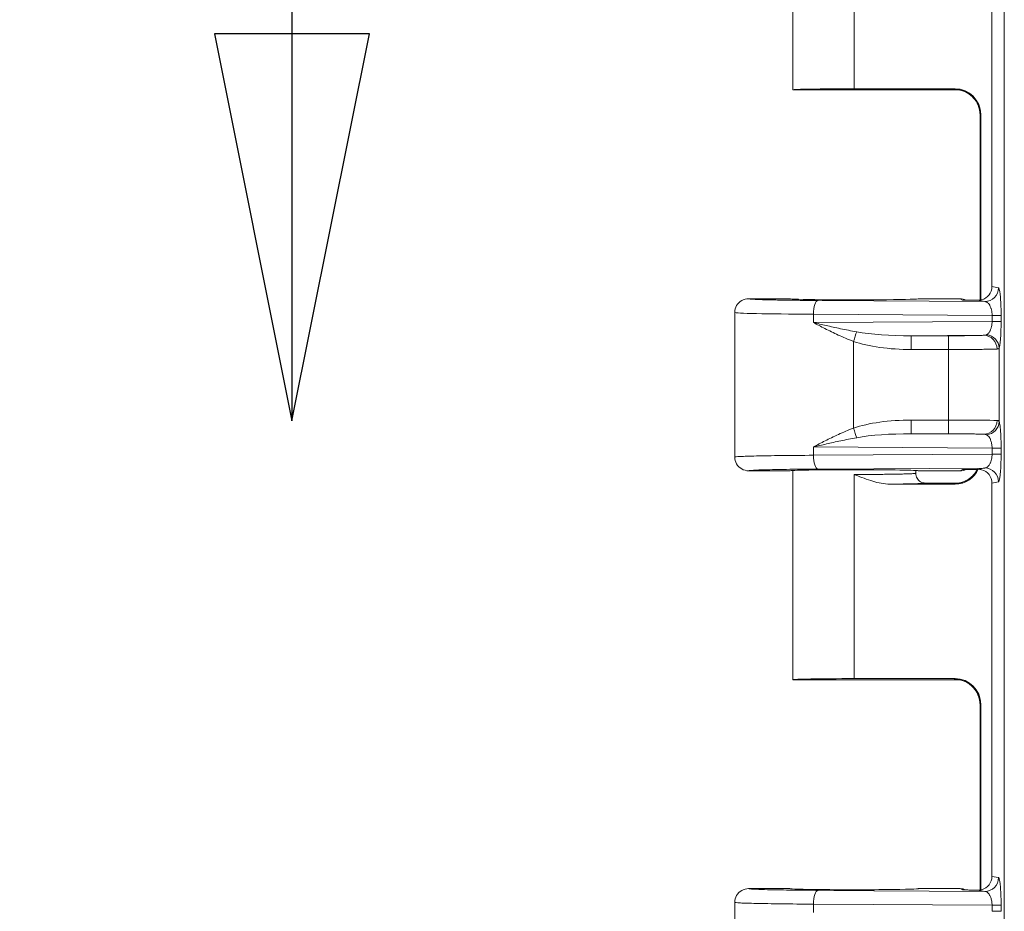
# Model space of a CAD drawing. Units: inches. Extents: x -374 to 640, y -945 to 1059.
# Drawn here: x 48 to 51, y 56 to 58 of the extents above; entities that cross this region are included whole.
import ezdxf

# ---------------------------------------------------------------- set-up
doc = ezdxf.new("R2010")
doc.units = ezdxf.units.IN
doc.header["$LTSCALE"] = 5
doc.header["$MEASUREMENT"] = 0
for name, color, linetype, lineweight in [('Dimension (ANSI)', 7, 'Continuous', 9), ('Section Line (ANSI)', 7, 'Continuous', 25), ('Visible (ANSI)', 7, 'Continuous', 18), ('Visible Narrow (ANSI)', 7, 'Continuous', 5)]:
    doc.layers.add(name, color=color, linetype=linetype, lineweight=lineweight)
doc.styles.add('Note Text (ANSI)', font='arial.ttf')
doc.dimstyles.new('.XX', dxfattribs={"dimscale": 5, "dimtxt": 0.095, "dimasz": 0.125, "dimexe": 0.1875, "dimexo": 0.0625, "dimgap": 0.0625, "dimtad": 0, "dimtih": 1, "dimtoh": 1, "dimrnd": 1e-08, "dimzin": 0, "dimdsep": 46, "dimtxsty": 'Note Text (ANSI)', "dimblk": 'Filled-1', "dimcen": 0.09, "dimdle": 0.45, "dimclrd": 256, "dimclre": 256, "dimclrt": 256, "dimadec": 0, "dimazin": 1, "dimtfac": 1.263158, "dimtofl": 0, "dimtmove": 0, "dimatfit": 3, "dimfxl": 1, "dimtolj": 1, "dimtzin": 4, "dimlwd": -1, "dimlwe": -1, "dimarcsym": 0})

# ---------------------------------------------------------------- blocks, each defined once
blk = doc.blocks.new('2dTransSection0')
at = {"layer": 'Section Line (ANSI)', "linetype": 'Continuous'}
for p, q in [((9.79431, 11.87936), (9.79431, 11.68251)), ((9.75494, 11.68251), (9.79431, 11.48566)), ((9.83368, 11.68251), (9.75494, 11.68251)), ((9.79431, 11.68251), (9.79431, 11.48566)), ((9.79431, 11.48566), (9.83368, 11.68251))]:
    blk.add_line(p, q, dxfattribs=at)
at = {"layer": 'Section Line (ANSI)', "linetype": 'Continuous', "flags": 128}
blk.add_lwpolyline([(9.75494, 11.68251), (9.79431, 11.48566), (9.83368, 11.68251), (9.75494, 11.68251)], dxfattribs=at)
at = {"layer": 'Section Line (ANSI)'}
blk.add_solid([(9.75494, 11.68251), (9.79431, 11.48566), (9.83368, 11.68251), (9.75494, 11.68251)], dxfattribs=at)
blk = doc.blocks.new('Filled-1')
at = {"color": 0}
for p, q in [((0, 0), (-1, 0.25)), ((-1, 0.25), (-1, -0.25)), ((-1, 0), (0, 0)), ((-1, -0.25), (0, 0))]:
    blk.add_line(p, q, dxfattribs=at)
at = {"color": 0, "flags": 128}
blk.add_lwpolyline([(-1, -0.25), (0, 0), (-1, 0.25), (-1, -0.25)], dxfattribs=at)
at = {"color": 0}
blk.add_solid([(-1, -0.25), (0, 0), (-1, 0.25), (-1, -0.25)], dxfattribs=at)
blk = doc.blocks.new('*D44')
at = {"layer": 'Defpoints', "color": 0, "transparency": 16777216}
for p in [(50.9954, 69.9726), (46.7893, 44.5676), (50.9954, 44.5676)]:
    blk.add_point(p, dxfattribs=at)
at = {"layer": 'Dimension (ANSI)', "transparency": 16777216}
for p, q in [((50.6829, 69.9726), (45.8518, 69.9726)), ((46.7893, 69.3476), (46.7893, 57.8251)), ((46.7893, 45.1926), (46.7893, 56.7151)), ((50.6829, 44.5676), (45.8518, 44.5676))]:
    blk.add_line(p, q, dxfattribs=at)
at = {"layer": 'Dimension (ANSI)', "transparency": 16777216, "xscale": 0.625, "yscale": 0.625, "zscale": 0.625}
for p, rotation in [((46.7893, 69.9726), 90), ((46.7893, 44.5676), 270)]:
    blk.add_blockref('Filled-1', p, dxfattribs=dict(at, rotation=rotation))
at = {"layer": 'Dimension (ANSI)', "transparency": 16777216, "insert": (45.9846, 57.5126), "char_height": 0.475, "attachment_point": 1, "style": 'Note Text (ANSI)'}
blk.add_mtext('\\A1;25.40', dxfattribs=at)

msp = doc.modelspace()

# ---------------------------------------------------------------- linework, layer by layer
at = {"layer": 'Visible (ANSI)'}
for p, q in [((50.24514, 58.80218), (50.24514, 58.2701)), ((50.75164, 58.77015), (50.75164, 57.77)), ((50.66762, 58.27007), (50.24515, 58.27007)), ((50.40139, 58.27278), (50.65786, 58.27278)), ((50.72127, 57.73537), (50.72127, 58.20618)), ((50.72285, 57.73562), (50.72285, 58.20779)), ((50.23764, 57.73882), (50.13264, 57.73882)), ((50.6703, 57.73882), (50.56514, 57.73882)), ((50.72127, 57.73385), (50.72127, 57.73387)), ((50.72285, 57.73358), (50.72285, 57.7336)), ((50.09764, 57.70382), (50.09764, 57.33633)), ((50.23764, 57.30132), (50.13264, 57.30132)), ((50.24514, 57.30218), (50.24514, 56.7701)), ((50.55764, 57.30218), (50.55764, 57.29508)), ((50.6703, 57.30132), (50.56514, 57.30132)), ((50.4925, 57.26737), (50.65786, 57.26737)), ((50.58264, 57.27007), (50.66761, 57.27007)), ((50.75164, 57.27015), (50.75164, 56.27)), ((50.66761, 56.77007), (50.24515, 56.77007)), ((50.40139, 56.77278), (50.65786, 56.77278)), ((50.72127, 56.23537), (50.72127, 56.70618)), ((50.72285, 56.23562), (50.72285, 56.70779)), ((50.13264, 56.23882), (50.23764, 56.23882)), ((50.56514, 56.23882), (50.6703, 56.23882)), ((50.72127, 56.23385), (50.72127, 56.23387)), ((50.72285, 56.23358), (50.72285, 56.2336)), ((50.09764, 56.20382), (50.09764, 55.83633))]:
    msp.add_line(p, q, dxfattribs=at)
for centre, major_axis, ratio, start_param, end_param in [((50.40139, 58.2701), (0.15625, 0), 0.0174551, 3.1415927, 3.1495927), ((50.40139, 58.27005), (0.15625, 0), 0.0174551, 1.5707963, 3.1335926), ((50.65784, 58.20777), (0.04598, 0.04598), 0.9996955, 5.4979394, 7.0684312), ((50.71651, 57.77005), (0.03446, -0.00688), 0.9960441, 5.160069, 6.4793527), ((50.40139, 57.73882), (-0.16375, 0), 0.0174551, 0, 3.1415927), ((50.6703, 57.70382), (0, 0.03501), 0.9992388, 5.8351781, 6.2831853), ((50.40139, 57.70382), (0.30375, 0), 0.0154436, 3.1415927, 3.1418023), ((50.40139, 57.30132), (-0.16375, 0), 0.0174551, 3.1415927, 6.2831853), ((50.65784, 57.33238), (0.04598, -0.04598), 0.9996955, 5.4979394, 6.6353546), ((50.6703, 57.33633), (0, -0.03501), 0.9992388, 0, 0.4479926), ((50.65784, 57.33238), (0.04598, -0.04598), 0.9996955, 0.3593238, 0.3601321), ((50.71651, 57.27009), (0.03446, 0.00688), 0.9960441, 6.0870179, 7.406298), ((50.40139, 56.7701), (0.15625, 0), 0.0174551, 3.1415927, 3.1495927), ((50.40139, 56.77005), (0.15625, 0), 0.0174551, 1.5707963, 3.1335926), ((50.65784, 56.70777), (0.04598, 0.04598), 0.9996955, 5.4979394, 7.0684312), ((50.71651, 56.27005), (0.03446, -0.00688), 0.9960441, 5.160069, 6.4793527), ((50.40139, 56.23882), (-0.16375, 0), 0.0174551, 0, 3.1415927), ((50.6703, 56.20382), (0, 0.03501), 0.9992388, 5.8351781, 6.2831853)]:
    msp.add_ellipse(centre, major_axis=major_axis, ratio=ratio, start_param=start_param, end_param=end_param, dxfattribs=at)
for points, knots in [([(50.72127, 58.2062), (50.72127, 58.21321), (50.7201, 58.22031), (50.71566, 58.23349), (50.71235, 58.23975), (50.70406, 58.25076), (50.69896, 58.25566), (50.69057, 58.26147), (50.68767, 58.26316), (50.68193, 58.26594), (50.67907, 58.26707), (50.67441, 58.26857), (50.67253, 58.26907), (50.67002, 58.26963), (50.66922, 58.26979), (50.6675, 58.2701), (50.66669, 58.27022), (50.66549, 58.27039), (50.66509, 58.27043), (50.66455, 58.27049), (50.66444, 58.2705), (50.66444, 58.2705)], [0.00002934, 0.00002934, 0.00002934, 0.00002934, 0.05350466, 0.05350466, 0.10610562, 0.10610562, 0.15869245, 0.15869245, 0.18434354, 0.18434354, 0.20805998, 0.20805998, 0.22422499, 0.22422499, 0.23271693, 0.23271693, 0.24495469, 0.24495469, 0.25733287, 0.25733287, 0.27112536, 0.27112536, 0.27112536, 0.27112536]), ([(50.13264, 57.73882), (50.12653, 57.73882), (50.12043, 57.73719), (50.11514, 57.73413), (50.10985, 57.73108), (50.10538, 57.72661), (50.10233, 57.72132), (50.09936, 57.71617), (50.09773, 57.71024), (50.09764, 57.70429)], [0, 0, 0, 0, 0.33333333, 0.33333333, 0.33333333, 0.66666667, 0.66666667, 0.66666667, 0.99133867, 0.99133867, 0.99133867, 0.99133867]), ([(50.71455, 57.73511), (50.71143, 57.73514), (50.70722, 57.73513), (50.7029, 57.73516), (50.70234, 57.73516), (50.70177, 57.73517), (50.70119, 57.73517), (50.69742, 57.73521), (50.6936, 57.73525), (50.68985, 57.73531), (50.68871, 57.73532), (50.68758, 57.73534), (50.68645, 57.73536), (50.6833, 57.7354), (50.68018, 57.73545), (50.67695, 57.73549)], [0, 0, 0, 0, 0.33333333, 0.33333333, 0.33333333, 0.37717171, 0.37717171, 0.37717171, 0.66666667, 0.66666667, 0.66666667, 0.75492823, 0.75492823, 0.75492823, 1, 1, 1, 1]), ([(50.72525, 57.73614), (50.72378, 57.73576), (50.72229, 57.73549), (50.71869, 57.73507), (50.7166, 57.73501), (50.71455, 57.73511)], [-0.028016944, -0.028016944, -0.028016944, -0.028016944, -0.016449472, -0.016449472, -0.000188421, -0.000188421, -0.000188421, -0.000188421]), ([(50.09764, 57.33633), (50.09764, 57.33022), (50.09928, 57.32412), (50.10233, 57.31883), (50.10538, 57.31354), (50.10985, 57.30907), (50.11514, 57.30601), (50.12043, 57.30296), (50.12653, 57.30132), (50.13264, 57.30132)], [0, 0, 0, 0, 0.3333333, 0.3333333, 0.3333333, 0.6666667, 0.6666667, 0.6666667, 1, 1, 1, 1]), ([(50.4925, 57.26737), (50.47747, 57.26737), (50.46206, 57.27079), (50.43373, 57.27912), (50.4186, 57.28507), (50.40386, 57.29094), (50.40263, 57.29144), (50.40139, 57.29193)], [-0.20593469, -0.20593469, -0.20593469, -0.20593469, -0.11073498, -0.11073498, 0, 0, 0.01015487, 0.01015487, 0.01015487, 0.01015487]), ([(50.58264, 57.27007), (50.57827, 57.27007), (50.57391, 57.27124), (50.57013, 57.27343), (50.56635, 57.27561), (50.56314, 57.27883), (50.56097, 57.2826), (50.5588, 57.28637), (50.55764, 57.29069), (50.55764, 57.29508)], [0, 0, 0, 0, 0.33333333, 0.33333333, 0.33333333, 0.66666667, 0.66666667, 0.66666667, 1, 1, 1, 1]), ([(50.66442, 57.26965), (50.66442, 57.26965), (50.66469, 57.26967), (50.66593, 57.26982), (50.66664, 57.26991), (50.66861, 57.27024), (50.66993, 57.27049), (50.67265, 57.27112), (50.67403, 57.27149), (50.67739, 57.27251), (50.67941, 57.27323), (50.68471, 57.27544), (50.68797, 57.27713), (50.69585, 57.28211), (50.7003, 57.28583), (50.70827, 57.2945), (50.71178, 57.29961), (50.71449, 57.30507)], [0.09739563, 0.09739563, 0.09739563, 0.09739563, 0.11835023, 0.11835023, 0.13171974, 0.13171974, 0.14571465, 0.14571465, 0.15783623, 0.15783623, 0.17476784, 0.17476784, 0.20277865, 0.20277865, 0.24632667, 0.24632667, 0.29269776, 0.29269776, 0.29269776, 0.29269776]), ([(50.67695, 57.30465), (50.67774, 57.30467), (50.67774, 57.30467), (50.68408, 57.30476), (50.68998, 57.30485), (50.7015, 57.30498), (50.70767, 57.30504), (50.71456, 57.30504)], [-0.13135895, -0.13135895, -0.13135895, -0.13135895, -0.1217056, -0.1217056, -0.05458239, -0.05458239, -0.00014185, -0.00014185, -0.00014185, -0.00014185]), ([(50.71456, 57.30504), (50.71665, 57.30514), (50.71879, 57.30508), (50.72238, 57.30464), (50.72382, 57.30437), (50.72525, 57.30401)], [-0.027850274, -0.027850274, -0.027850274, -0.027850274, -0.011216808, -0.011216808, -0.00000151, -0.00000151, -0.00000151, -0.00000151]), ([(50.72127, 56.7062), (50.72127, 56.71321), (50.7201, 56.72031), (50.71566, 56.73349), (50.71235, 56.73975), (50.70406, 56.75076), (50.69897, 56.75565), (50.69058, 56.76147), (50.68767, 56.76316), (50.68195, 56.76593), (50.67909, 56.76706), (50.67444, 56.76856), (50.67257, 56.76906), (50.67005, 56.76962), (50.66924, 56.76978), (50.66751, 56.7701), (50.66668, 56.77022), (50.66547, 56.77039), (50.66506, 56.77043), (50.66453, 56.77049), (50.66442, 56.7705), (50.66442, 56.7705)], [0.0000346, 0.0000346, 0.0000346, 0.0000346, 0.05350693, 0.05350693, 0.10610931, 0.10610931, 0.15869462, 0.15869462, 0.18433555, 0.18433555, 0.20801455, 0.20801455, 0.22417592, 0.22417592, 0.23273757, 0.23273757, 0.24512874, 0.24512874, 0.25765052, 0.25765052, 0.27112131, 0.27112131, 0.27112131, 0.27112131]), ([(50.13264, 56.23882), (50.12653, 56.23882), (50.12043, 56.23719), (50.11514, 56.23413), (50.10985, 56.23108), (50.10538, 56.22661), (50.10233, 56.22132), (50.09928, 56.21603), (50.09764, 56.20993), (50.09764, 56.20382)], [0, 0, 0, 0, 0.3333333, 0.3333333, 0.3333333, 0.6666667, 0.6666667, 0.6666667, 1, 1, 1, 1]), ([(50.72525, 56.23614), (50.72378, 56.23576), (50.72229, 56.23549), (50.71869, 56.23507), (50.7166, 56.23501), (50.71455, 56.23511)], [-0.028016956, -0.028016956, -0.028016956, -0.028016956, -0.016449387, -0.016449387, -0.00018843, -0.00018843, -0.00018843, -0.00018843]), ([(50.71455, 56.23511), (50.71143, 56.23514), (50.70722, 56.23513), (50.7029, 56.23516), (50.70234, 56.23516), (50.70177, 56.23517), (50.70119, 56.23517), (50.69742, 56.23521), (50.6936, 56.23525), (50.68985, 56.23531), (50.68871, 56.23532), (50.68758, 56.23534), (50.68645, 56.23536), (50.6833, 56.2354), (50.68018, 56.23545), (50.67695, 56.23549)], [0, 0, 0, 0, 0.33333333, 0.33333333, 0.33333333, 0.37716358, 0.37716358, 0.37716358, 0.66666667, 0.66666667, 0.66666667, 0.75491849, 0.75491849, 0.75491849, 1, 1, 1, 1])]:
    msp.add_open_spline(points, degree=3, knots=knots, dxfattribs=at)
for points in [[(50.72127, 58.20619), (50.72127, 58.20619), (50.72127, 58.20619), (50.72127, 58.20618)], [(50.71455, 57.73511), (50.72021, 57.73399), (50.72764, 57.73284), (50.73328, 57.73171)], [(50.09765, 57.70382), (50.09765, 57.70398), (50.09765, 57.70414), (50.09765, 57.70429)], [(50.73328, 57.30843), (50.72764, 57.30731), (50.72021, 57.30616), (50.71456, 57.30504)], [(50.71455, 56.23511), (50.72021, 56.23399), (50.72764, 56.23284), (50.73328, 56.23171)]]:
    msp.add_open_spline(points, degree=3, dxfattribs=at)
at = {"layer": 'Visible Narrow (ANSI)'}
for p, q in [((50.78295, 44.85318), (50.78295, 69.68697)), ((50.40139, 58.79193), (50.40139, 58.27278)), ((50.65786, 58.27278), (50.65629, 58.27121)), ((50.72285, 58.20779), (50.72128, 58.20622)), ((50.72128, 57.73537), (50.72128, 58.20622)), ((50.75164, 57.77), (50.76815, 57.76671)), ((50.67695, 57.73549), (50.6703, 57.73882)), ((50.30947, 57.7344), (50.73328, 57.73171)), ((50.72128, 57.73385), (50.72128, 57.73387)), ((50.2975, 57.69941), (50.2975, 57.67824)), ((50.2975, 57.69941), (50.75188, 57.69652)), ((50.75188, 57.69652), (50.77477, 57.69652)), ((50.75188, 57.69652), (50.75188, 57.68112)), ((50.77477, 57.69652), (50.77477, 57.68112)), ((50.75188, 57.68112), (50.2975, 57.67824)), ((50.75188, 57.68112), (50.77477, 57.68112)), ((50.73103, 57.64592), (50.54575, 57.64474)), ((50.64098, 57.64475), (50.54575, 57.64474)), ((50.39928, 57.6303), (50.39928, 57.40984)), ((50.76982, 57.42667), (50.76982, 57.61348)), ((50.64122, 57.60976), (50.546, 57.60975)), ((50.64122, 57.43039), (50.64122, 57.60976)), ((50.546, 57.4304), (50.64122, 57.43039)), ((50.54575, 57.3954), (50.73103, 57.39423)), ((50.54575, 57.3954), (50.64098, 57.39539)), ((50.2975, 57.36191), (50.2975, 57.34074)), ((50.2975, 57.36191), (50.75188, 57.35902)), ((50.75188, 57.34362), (50.2975, 57.34074)), ((50.75188, 57.35902), (50.77477, 57.35902)), ((50.75188, 57.35902), (50.75188, 57.34362)), ((50.75188, 57.34362), (50.77477, 57.34362)), ((50.77477, 57.35902), (50.77477, 57.34362)), ((50.73328, 57.30843), (50.30947, 57.30574)), ((50.40139, 57.29193), (50.40139, 56.77278)), ((50.6703, 57.30132), (50.67695, 57.30465)), ((50.65786, 57.26737), (50.65629, 57.26893)), ((50.76815, 57.27344), (50.75164, 57.27015)), ((50.65629, 56.77121), (50.65786, 56.77278)), ((50.72128, 56.70622), (50.72285, 56.70779)), ((50.72128, 56.23537), (50.72128, 56.70622)), ((50.75164, 56.27), (50.76815, 56.26671)), ((50.67695, 56.23549), (50.6703, 56.23882)), ((50.73328, 56.23171), (50.30947, 56.2344)), ((50.72128, 56.23385), (50.72128, 56.23387)), ((50.2975, 56.19941), (50.2975, 56.17824)), ((50.75188, 56.19652), (50.2975, 56.19941)), ((50.75188, 56.19652), (50.77477, 56.19652)), ((50.75188, 56.19652), (50.75188, 56.18112)), ((50.77477, 56.19652), (50.77477, 56.18112)), ((50.75188, 56.18112), (50.77477, 56.18112))]:
    msp.add_line(p, q, dxfattribs=at)
for centre, start, end in [((132.61238, 552.0832), 269.3079848, 269.3079849), ((132.61238, 552.0832), 269.3364756, 269.3364757), ((132.61238, 552.0832), 270.0142531, 270.0142532), ((132.61238, -437.54305), 89.30796703782501, 89.30796710967364), ((132.61238, -437.54305), 89.98574681888171, 89.98574689350819), ((132.61238, -437.54305), 90.66352429492589, 90.66352437162458), ((132.61238, -437.54305), 90.69201509622945, 90.69201518559593)]:
    msp.add_arc(centre, 507.11098, start, end, dxfattribs=at)
for centre, major_axis, ratio, start_param, end_param in [((50.65629, 58.20622), (0.04596, -0.04596), 0.9996955, 0.7855628, 2.356061), ((50.73328, 57.76671), (-0.00685, -0.03432), 0.9960441, 0.1976875, 1.766963), ((50.30947, 57.69941), (0.00022, 0.035), 0.342014, 0.0185735, 1.5729692), ((50.67698, 57.70048), (-0.03136, 0.01568), 0.9981519, 5.1477276, 5.1764314), ((50.40139, 57.70382), (0.30375, 0), 0.0154436, 3.1418023, 4.3633232), ((50.39903, 57.6303), (-0.01133, -0.03312), 0.0066442, 1.5731064, 2.3970359), ((50.54919, 57.67977), (0.19671, 0.00125), 0.1779562, 3.9070848, 4.693781), ((50.54575, 57.60975), (0, 0.035), 0.0069601, 4.7123898, 6.2657316), ((50.64098, 57.60976), (0, 0.035), 0.0069601, 4.7123881, 6.2657316), ((50.73103, 57.61093), (-0.00196, 0.03495), 0.95471, 4.6588846, 6.2244953), ((50.73496, 57.61348), (0.03307, -0.01145), 0.9660888, 0.3442331, 1.8080555), ((50.5493, 57.67967), (0.20849, 0.00128), 0.3353203, 3.9071837, 4.6945017), ((50.5498, 57.36013), (0.20915, -0.00146), 0.3358939, 1.5913467, 2.376505), ((50.54575, 57.4304), (0, -0.035), 0.0069601, 0.0174537, 1.5707972), ((50.64098, 57.43039), (0, -0.035), 0.0069601, 0.0174561, 1.5707972), ((50.64032, 57.42873), (-0.13, 0), 0.0127564, 3.4432595, 4.7054286), ((50.73103, 57.42922), (-0.00196, -0.03495), 0.9547105, 0.058691, 1.6243011), ((50.73496, 57.42667), (0.03307, 0.01146), 0.9660939, 4.4750266, 5.9388583), ((50.39903, 57.40984), (-0.01133, 0.03312), 0.0065857, 3.886088, 4.7101325), ((50.54921, 57.36037), (0.19674, -0.00126), 0.1779763, 1.5895239, 2.3761035), ((50.30947, 57.34074), (0.00022, -0.035), 0.3420152, 4.7102142, 6.2644934), ((50.65629, 57.33392), (-0.04596, -0.04596), 0.9996955, 0.7855862, 1.8960858), ((50.73328, 57.27344), (-0.00685, 0.03432), 0.9960441, 4.5162215, 6.0854968), ((50.65629, 56.70622), (-0.04596, 0.04596), 0.9996955, 3.9271432, 5.4976349), ((50.73328, 56.26671), (-0.00685, -0.03432), 0.9960441, 0.1976905, 1.7669659), ((50.30947, 56.19941), (0.00022, 0.035), 0.3420153, 0.0186879, 1.5729711), ((50.67698, 56.20048), (-0.03136, 0.01568), 0.9981519, 5.1477276, 5.1764314)]:
    msp.add_ellipse(centre, major_axis=major_axis, ratio=ratio, start_param=start_param, end_param=end_param, dxfattribs=at)
for points, knots in [([(50.65629, 58.27121), (50.65608, 58.271), (50.65806, 58.2707), (50.6637, 58.27043), (50.66587, 58.27034)], [0, 0, 0, 0, 0.5, 0.74942929, 0.74942929, 0.74942929, 0.74942929]), ([(50.13264, 57.73882), (50.13262, 57.73869), (50.13295, 57.73855), (50.13357, 57.73842), (50.13496, 57.73813), (50.13781, 57.73786), (50.14175, 57.7376), (50.14398, 57.73746), (50.14654, 57.73732), (50.14941, 57.73718), (50.15392, 57.73697), (50.15916, 57.73677), (50.16494, 57.73658), (50.16933, 57.73644), (50.17403, 57.73631), (50.17896, 57.73618), (50.18465, 57.73603), (50.19064, 57.7359), (50.19684, 57.73577), (50.20312, 57.73564), (50.20961, 57.73552), (50.21624, 57.73541), (50.22185, 57.73532), (50.22756, 57.73523), (50.23334, 57.73515), (50.24111, 57.73504), (50.24898, 57.73495), (50.25686, 57.73486), (50.26175, 57.7348), (50.26664, 57.73475), (50.27152, 57.73471), (50.28039, 57.73462), (50.28922, 57.73455), (50.29799, 57.73448), (50.30183, 57.73445), (50.30565, 57.73443), (50.30947, 57.7344)], [0, 0, 0, 0, 0.0519694, 0.0519694, 0.0519694, 0.1666667, 0.1666667, 0.1666667, 0.2313168, 0.2313168, 0.2313168, 0.3333333, 0.3333333, 0.3333333, 0.4107948, 0.4107948, 0.4107948, 0.5, 0.5, 0.5, 0.5902217, 0.5902217, 0.5902217, 0.6666667, 0.6666667, 0.6666667, 0.7695824, 0.7695824, 0.7695824, 0.8333333, 0.8333333, 0.8333333, 0.9492585, 0.9492585, 0.9492585, 1, 1, 1, 1]), ([(50.73328, 57.73171), (50.73383, 57.73169), (50.7344, 57.73162), (50.73498, 57.7315), (50.73537, 57.73142), (50.73576, 57.73131), (50.73616, 57.73118), (50.73691, 57.73093), (50.73767, 57.73059), (50.73846, 57.73013), (50.73872, 57.72998), (50.73898, 57.72982), (50.73925, 57.72964), (50.7402, 57.729), (50.74118, 57.72818), (50.74216, 57.72714), (50.74227, 57.72702), (50.74238, 57.72691), (50.74249, 57.72679), (50.74358, 57.72558), (50.74468, 57.72409), (50.74573, 57.72227), (50.74579, 57.72218), (50.74584, 57.72208), (50.7459, 57.72199), (50.74689, 57.72023), (50.74784, 57.71818), (50.74869, 57.7158), (50.74887, 57.71529), (50.74904, 57.71477), (50.74921, 57.71424), (50.74989, 57.71212), (50.75048, 57.70978), (50.75093, 57.7072), (50.75113, 57.70606), (50.7513, 57.70488), (50.75144, 57.70365), (50.75171, 57.7014), (50.75186, 57.69901), (50.75188, 57.69652)], [0.00000003, 0.00000003, 0.00000003, 0.00000003, 0.08566489, 0.08566489, 0.08566489, 0.14285714, 0.14285714, 0.14285714, 0.24994746, 0.24994746, 0.24994746, 0.28571429, 0.28571429, 0.28571429, 0.41446756, 0.41446756, 0.41446756, 0.42857143, 0.42857143, 0.42857143, 0.57142857, 0.57142857, 0.57142857, 0.57880951, 0.57880951, 0.57880951, 0.71428571, 0.71428571, 0.71428571, 0.74320357, 0.74320357, 0.74320357, 0.85714286, 0.85714286, 0.85714286, 0.90743761, 0.90743761, 0.90743761, 1, 1, 1, 1]), ([(50.75188, 57.68112), (50.75187, 57.68066), (50.75187, 57.6802), (50.75185, 57.67973), (50.75181, 57.67813), (50.75171, 57.6765), (50.75154, 57.67485), (50.75147, 57.6742), (50.75139, 57.67355), (50.75131, 57.6729), (50.7511, 57.6714), (50.75085, 57.66989), (50.75053, 57.6684), (50.75035, 57.66758), (50.75016, 57.66677), (50.74995, 57.66597), (50.74961, 57.66465), (50.74921, 57.66333), (50.74876, 57.66204), (50.74843, 57.66111), (50.74807, 57.66018), (50.74768, 57.65927), (50.7472, 57.65817), (50.74668, 57.65709), (50.74611, 57.65605), (50.74557, 57.65505), (50.74497, 57.65409), (50.74434, 57.65318), (50.74376, 57.65237), (50.74315, 57.65159), (50.7425, 57.65088), (50.74168, 57.64996), (50.7408, 57.64914), (50.73986, 57.64845), (50.73924, 57.64798), (50.7386, 57.64758), (50.73794, 57.64723)], [0, 0, 0, 0, 0.0377244, 0.0377244, 0.0377244, 0.1666667, 0.1666667, 0.1666667, 0.2172489, 0.2172489, 0.2172489, 0.3333333, 0.3333333, 0.3333333, 0.396412, 0.396412, 0.396412, 0.5, 0.5, 0.5, 0.5753641, 0.5753641, 0.5753641, 0.6666667, 0.6666667, 0.6666667, 0.7544145, 0.7544145, 0.7544145, 0.8333333, 0.8333333, 0.8333333, 0.9338261, 0.9338261, 0.9338261, 1, 1, 1, 1]), ([(50.77477, 57.68112), (50.77477, 57.677), (50.7747, 57.66866), (50.77436, 57.65563), (50.77374, 57.64288), (50.77281, 57.63078), (50.77151, 57.62021), (50.77043, 57.61523), (50.76982, 57.61348)], [0, 0, 0, 0, 0.16666667, 0.33333333, 0.5, 0.66666667, 0.83333333, 0.99999906, 0.99999906, 0.99999906, 0.99999906]), ([(50.73103, 57.64592), (50.72979, 57.64585), (50.72827, 57.64578), (50.72642, 57.64571), (50.72449, 57.64564), (50.7222, 57.64557), (50.71947, 57.6455), (50.71935, 57.64549), (50.71924, 57.64549), (50.71912, 57.64549), (50.71653, 57.64542), (50.71354, 57.64535), (50.71009, 57.64529), (50.70971, 57.64528), (50.70932, 57.64527), (50.70892, 57.64527), (50.7056, 57.64521), (50.70187, 57.64515), (50.69766, 57.64509), (50.69685, 57.64508), (50.69603, 57.64507), (50.69518, 57.64506), (50.6911, 57.64501), (50.6866, 57.64496), (50.6817, 57.64492), (50.68032, 57.64491), (50.6789, 57.6449), (50.67745, 57.64489), (50.67273, 57.64485), (50.6677, 57.64482), (50.66248, 57.6448), (50.66042, 57.64479), (50.65833, 57.64478), (50.65621, 57.64478), (50.65132, 57.64476), (50.64625, 57.64476), (50.64098, 57.64475)], [0, 0, 0, 0, 0.1397464, 0.1397464, 0.1397464, 0.2857143, 0.2857143, 0.2857143, 0.2918383, 0.2918383, 0.2918383, 0.4285714, 0.4285714, 0.4285714, 0.4438982, 0.4438982, 0.4438982, 0.5714286, 0.5714286, 0.5714286, 0.5958483, 0.5958483, 0.5958483, 0.7142857, 0.7142857, 0.7142857, 0.7477735, 0.7477735, 0.7477735, 0.8571429, 0.8571429, 0.8571429, 0.9002807, 0.9002807, 0.9002807, 1, 1, 1, 1]), ([(50.73794, 57.64723), (50.7371, 57.64679), (50.7361, 57.64648), (50.73495, 57.64627), (50.73379, 57.64606), (50.73248, 57.64595), (50.73103, 57.64592)], [0.00003832, 0.00003832, 0.00003832, 0.00003832, 0.5, 0.5, 0.5, 1, 1, 1, 1]), ([(50.76445, 57.61093), (50.76277, 57.61086), (50.76068, 57.61079), (50.75814, 57.61072), (50.75809, 57.61072), (50.75803, 57.61071), (50.75797, 57.61071), (50.75536, 57.61064), (50.75228, 57.61057), (50.74863, 57.6105), (50.74847, 57.6105), (50.74831, 57.6105), (50.74815, 57.61049), (50.74461, 57.61042), (50.74052, 57.61036), (50.7358, 57.61029), (50.73527, 57.61029), (50.73474, 57.61028), (50.73419, 57.61027), (50.72965, 57.61021), (50.72455, 57.61015), (50.71879, 57.6101), (50.71768, 57.61009), (50.71655, 57.61007), (50.7154, 57.61006), (50.70981, 57.61001), (50.70365, 57.60997), (50.69696, 57.60993), (50.69506, 57.60991), (50.69312, 57.6099), (50.69114, 57.60989), (50.68469, 57.60986), (50.67782, 57.60983), (50.67065, 57.60981), (50.66784, 57.6098), (50.66497, 57.60979), (50.66207, 57.60978), (50.65532, 57.60977), (50.64835, 57.60976), (50.64122, 57.60976)], [0, 0, 0, 0, 0.139747, 0.139747, 0.139747, 0.1428571, 0.1428571, 0.1428571, 0.2857143, 0.2857143, 0.2857143, 0.2918462, 0.2918462, 0.2918462, 0.4285714, 0.4285714, 0.4285714, 0.4439224, 0.4439224, 0.4439224, 0.5714286, 0.5714286, 0.5714286, 0.5958916, 0.5958916, 0.5958916, 0.7142857, 0.7142857, 0.7142857, 0.7478831, 0.7478831, 0.7478831, 0.8571429, 0.8571429, 0.8571429, 0.9001111, 0.9001111, 0.9001111, 1, 1, 1, 1]), ([(50.76445, 57.42922), (50.76546, 57.42918), (50.76631, 57.42905), (50.76702, 57.42885), (50.76774, 57.42864), (50.76831, 57.42836), (50.76877, 57.428), (50.76923, 57.42763), (50.76958, 57.42719), (50.76982, 57.42667)], [0.00000064, 0.00000064, 0.00000064, 0.00000064, 0.33333333, 0.33333333, 0.33333333, 0.66666667, 0.66666667, 0.66666667, 1, 1, 1, 1]), ([(50.2975, 57.36191), (50.30686, 57.36689), (50.32679, 57.37733), (50.36036, 57.39373), (50.38579, 57.4047), (50.39928, 57.40984)], [0, 0, 0, 0, 0.33333333, 0.66666667, 0.99999984, 0.99999984, 0.99999984, 0.99999984]), ([(50.64098, 57.39539), (50.64406, 57.39539), (50.64719, 57.39539), (50.65038, 57.39538), (50.65157, 57.39538), (50.65277, 57.39538), (50.65398, 57.39537), (50.65758, 57.39537), (50.66124, 57.39535), (50.66497, 57.39533), (50.66585, 57.39533), (50.66673, 57.39533), (50.66761, 57.39532), (50.67176, 57.3953), (50.67598, 57.39527), (50.68026, 57.39524), (50.68078, 57.39523), (50.6813, 57.39523), (50.68182, 57.39523), (50.6865, 57.39519), (50.69122, 57.39514), (50.6959, 57.39508), (50.69603, 57.39508), (50.69616, 57.39508), (50.69629, 57.39507), (50.70109, 57.39501), (50.70584, 57.39494), (50.71028, 57.39486), (50.71052, 57.39485), (50.71076, 57.39485), (50.711, 57.39484), (50.71517, 57.39476), (50.71904, 57.39467), (50.72237, 57.39457), (50.72285, 57.39456), (50.72331, 57.39454), (50.72377, 57.39453), (50.72667, 57.39443), (50.72911, 57.39433), (50.73103, 57.39423)], [0, 0, 0, 0, 0.10400172, 0.10400172, 0.10400172, 0.14285714, 0.14285714, 0.14285714, 0.25851881, 0.25851881, 0.25851881, 0.28571429, 0.28571429, 0.28571429, 0.41306883, 0.41306883, 0.41306883, 0.42857143, 0.42857143, 0.42857143, 0.5676165, 0.5676165, 0.5676165, 0.57142857, 0.57142857, 0.57142857, 0.71428571, 0.71428571, 0.71428571, 0.72200741, 0.72200741, 0.72200741, 0.85714286, 0.85714286, 0.85714286, 0.87657003, 0.87657003, 0.87657003, 0.99999991, 0.99999991, 0.99999991, 0.99999991]), ([(50.73103, 57.39423), (50.73122, 57.39422), (50.7314, 57.39422), (50.73158, 57.39421), (50.73244, 57.39418), (50.73322, 57.39412), (50.73392, 57.39403), (50.73447, 57.39396), (50.73497, 57.39388), (50.73544, 57.39378), (50.7357, 57.39372), (50.73595, 57.39366), (50.73619, 57.39359), (50.73686, 57.3934), (50.73744, 57.39318), (50.73794, 57.39292)], [0, 0, 0, 0, 0.0581415, 0.0581415, 0.0581415, 0.3333333, 0.3333333, 0.3333333, 0.5464107, 0.5464107, 0.5464107, 0.6666667, 0.6666667, 0.6666667, 1, 1, 1, 1]), ([(50.73794, 57.39292), (50.73906, 57.39233), (50.74022, 57.39152), (50.7414, 57.3904), (50.74258, 57.38928), (50.74378, 57.38786), (50.74494, 57.38607), (50.7461, 57.38427), (50.74723, 57.38211), (50.74823, 57.37952), (50.74924, 57.37694), (50.75013, 57.37393), (50.75078, 57.37049), (50.75143, 57.36705), (50.75185, 57.36317), (50.75188, 57.35902)], [0.00000015, 0.00000015, 0.00000015, 0.00000015, 0.2, 0.2, 0.2, 0.4, 0.4, 0.4, 0.6, 0.6, 0.6, 0.8, 0.8, 0.8, 1, 1, 1, 1]), ([(50.2975, 57.36191), (50.30793, 57.36437), (50.32993, 57.36952), (50.36634, 57.37761), (50.39333, 57.38301), (50.40751, 57.38554)], [0, 0, 0, 0, 0.33333333, 0.66666667, 0.99999904, 0.99999904, 0.99999904, 0.99999904]), ([(50.2975, 57.34074), (50.26846, 57.34057), (50.21362, 57.34011), (50.14865, 57.33906), (50.10716, 57.33776), (50.09764, 57.33681), (50.09764, 57.33633)], [0.00000117, 0.00000117, 0.00000117, 0.00000117, 0.25, 0.5, 0.75, 1, 1, 1, 1]), ([(50.75188, 57.34362), (50.75187, 57.34316), (50.75187, 57.3427), (50.75185, 57.34223), (50.75181, 57.34067), (50.75171, 57.33907), (50.75155, 57.33746), (50.75148, 57.33677), (50.7514, 57.33609), (50.75131, 57.3354), (50.75111, 57.33397), (50.75087, 57.33254), (50.75057, 57.33112), (50.75039, 57.33023), (50.75018, 57.32935), (50.74995, 57.32847), (50.74963, 57.32725), (50.74927, 57.32605), (50.74887, 57.32486), (50.74851, 57.32381), (50.74811, 57.32278), (50.74768, 57.32177), (50.74726, 57.3208), (50.74681, 57.31986), (50.74632, 57.31894), (50.74572, 57.3178), (50.74506, 57.31671), (50.74434, 57.31568), (50.74387, 57.31501), (50.74337, 57.31437), (50.74285, 57.31377), (50.74193, 57.3127), (50.74093, 57.31174), (50.73986, 57.31095), (50.7394, 57.3106), (50.73893, 57.31029), (50.73845, 57.31001), (50.73717, 57.30927), (50.73582, 57.30876), (50.7344, 57.30854), (50.73403, 57.30849), (50.73366, 57.30845), (50.73328, 57.30843)], [0, 0, 0, 0, 0.03289804, 0.03289804, 0.03289804, 0.14285714, 0.14285714, 0.14285714, 0.18943157, 0.18943157, 0.18943157, 0.28571429, 0.28571429, 0.28571429, 0.34563562, 0.34563562, 0.34563562, 0.42857143, 0.42857143, 0.42857143, 0.50164001, 0.50164001, 0.50164001, 0.57142857, 0.57142857, 0.57142857, 0.65786227, 0.65786227, 0.65786227, 0.71428571, 0.71428571, 0.71428571, 0.81409745, 0.81409745, 0.81409745, 0.85714286, 0.85714286, 0.85714286, 0.97068482, 0.97068482, 0.97068482, 1, 1, 1, 1]), ([(50.30947, 57.30574), (50.3016, 57.30569), (50.29397, 57.30564), (50.28658, 57.30558), (50.26897, 57.30543), (50.25266, 57.30526), (50.23749, 57.30505), (50.22656, 57.3049), (50.21621, 57.30474), (50.20662, 57.30457), (50.1973, 57.30439), (50.1887, 57.30421), (50.18096, 57.30402), (50.16979, 57.30374), (50.16039, 57.30344), (50.15298, 57.30312), (50.14996, 57.303), (50.14727, 57.30287), (50.14491, 57.30273), (50.13739, 57.30232), (50.13328, 57.30189), (50.13271, 57.30144), (50.13266, 57.3014), (50.13264, 57.30136), (50.13264, 57.30132)], [0, 0, 0, 0, 0.0738728, 0.0738728, 0.0738728, 0.25, 0.25, 0.25, 0.3767997, 0.3767997, 0.3767997, 0.5, 0.5, 0.5, 0.6776031, 0.6776031, 0.6776031, 0.75, 0.75, 0.75, 0.980258, 0.980258, 0.980258, 1, 1, 1, 1]), ([(50.40139, 57.29194), (50.40767, 57.29194), (50.41396, 57.29194), (50.4202, 57.29196), (50.42644, 57.29197), (50.43264, 57.292), (50.43875, 57.29203), (50.44487, 57.29206), (50.45089, 57.2921), (50.45678, 57.29214), (50.46267, 57.29219), (50.46842, 57.29224), (50.47399, 57.2923), (50.47957, 57.29236), (50.48496, 57.29242), (50.49014, 57.2925), (50.49532, 57.29257), (50.50029, 57.29265), (50.505, 57.29273), (50.50971, 57.29282), (50.51416, 57.29291), (50.51834, 57.293), (50.52251, 57.2931), (50.5264, 57.2932), (50.52997, 57.2933), (50.53355, 57.29341), (50.53681, 57.29352), (50.53974, 57.29363), (50.54266, 57.29374), (50.54525, 57.29386), (50.54748, 57.29398), (50.54972, 57.2941), (50.55159, 57.29422), (50.5531, 57.29434), (50.5546, 57.29447), (50.55574, 57.2946), (50.5565, 57.29472), (50.55726, 57.29484), (50.55764, 57.29495), (50.55764, 57.29508)], [0, 0, 0, 0, 0.0769231, 0.0769231, 0.0769231, 0.1538462, 0.1538462, 0.1538462, 0.2307692, 0.2307692, 0.2307692, 0.3076923, 0.3076923, 0.3076923, 0.3846154, 0.3846154, 0.3846154, 0.4615385, 0.4615385, 0.4615385, 0.5384615, 0.5384615, 0.5384615, 0.6153846, 0.6153846, 0.6153846, 0.6923077, 0.6923077, 0.6923077, 0.7692308, 0.7692308, 0.7692308, 0.8461538, 0.8461538, 0.8461538, 0.9230769, 0.9230769, 0.9230769, 1, 1, 1, 1]), ([(50.4925, 57.26737), (50.49853, 57.26743), (50.50432, 57.2675), (50.50987, 57.26757), (50.51543, 57.26764), (50.52076, 57.26772), (50.52581, 57.2678), (50.53087, 57.26789), (50.53564, 57.26797), (50.54011, 57.26807), (50.54458, 57.26816), (50.54874, 57.26826), (50.55257, 57.26836), (50.55641, 57.26846), (50.5599, 57.26856), (50.56305, 57.26867), (50.56619, 57.26878), (50.56897, 57.26889), (50.57138, 57.26901), (50.57379, 57.26912), (50.57583, 57.26923), (50.57747, 57.26935), (50.57912, 57.26947), (50.58038, 57.26959), (50.58124, 57.26971), (50.5821, 57.26983), (50.58257, 57.26995), (50.58264, 57.27007)], [0, 0, 0, 0, 0.11111111, 0.11111111, 0.11111111, 0.22222222, 0.22222222, 0.22222222, 0.33333333, 0.33333333, 0.33333333, 0.44444444, 0.44444444, 0.44444444, 0.55555556, 0.55555556, 0.55555556, 0.66666667, 0.66666667, 0.66666667, 0.77777778, 0.77777778, 0.77777778, 0.88888889, 0.88888889, 0.88888889, 0.99999993, 0.99999993, 0.99999993, 0.99999993]), ([(50.65629, 57.26893), (50.65609, 57.26914), (50.65729, 57.26933), (50.66019, 57.26952), (50.66167, 57.26962), (50.66358, 57.26972), (50.66583, 57.26981)], [0, 0, 0, 0, 0.5, 0.5, 0.5, 0.75423065, 0.75423065, 0.75423065, 0.75423065]), ([(50.66583, 56.77034), (50.66362, 56.77043), (50.66174, 56.77052), (50.66027, 56.77062), (50.65934, 56.77068), (50.65859, 56.77074), (50.65799, 56.7708), (50.6567, 56.77093), (50.65615, 56.77107), (50.65629, 56.77121)], [0.24908617, 0.24908617, 0.24908617, 0.24908617, 0.5, 0.5, 0.5, 0.65817818, 0.65817818, 0.65817818, 1, 1, 1, 1]), ([(50.30947, 56.2344), (50.30153, 56.23445), (50.29385, 56.23451), (50.28641, 56.23457), (50.26883, 56.23472), (50.25256, 56.23489), (50.23743, 56.2351), (50.22641, 56.23524), (50.21597, 56.23541), (50.20632, 56.23559), (50.19711, 56.23576), (50.1886, 56.23594), (50.18093, 56.23613), (50.16964, 56.23641), (50.16016, 56.23672), (50.15271, 56.23704), (50.1498, 56.23716), (50.1472, 56.23729), (50.1449, 56.23741), (50.13729, 56.23783), (50.13317, 56.23827), (50.13269, 56.23872), (50.13265, 56.23876), (50.13264, 56.23879), (50.13264, 56.23882)], [0, 0, 0, 0, 0.074364, 0.074364, 0.074364, 0.25, 0.25, 0.25, 0.3779399, 0.3779399, 0.3779399, 0.5, 0.5, 0.5, 0.6797571, 0.6797571, 0.6797571, 0.75, 0.75, 0.75, 0.9832617, 0.9832617, 0.9832617, 1, 1, 1, 1]), ([(50.2975, 56.19941), (50.26842, 56.19957), (50.21355, 56.20004), (50.14863, 56.20109), (50.10716, 56.20239), (50.09764, 56.20334), (50.09764, 56.20382)], [0.00000117, 0.00000117, 0.00000117, 0.00000117, 0.25, 0.5, 0.75, 1, 1, 1, 1])]:
    msp.add_open_spline(points, degree=3, knots=knots, dxfattribs=at)
for points in [[(50.72128, 58.20622), (50.72128, 58.20621), (50.72127, 58.2062), (50.72127, 58.20619)], [(50.76815, 57.76671), (50.76848, 57.76664), (50.76917, 57.766), (50.77028, 57.76306), (50.77145, 57.75753), (50.77263, 57.74863), (50.7737, 57.7358), (50.77453, 57.71853), (50.77476, 57.70433), (50.77477, 57.69652)], [(50.39928, 57.6303), (50.38553, 57.63555), (50.35977, 57.64668), (50.32631, 57.66306), (50.30666, 57.67336), (50.2975, 57.67824)], [(50.40751, 57.65461), (50.39306, 57.65719), (50.36571, 57.66267), (50.32941, 57.67075), (50.30771, 57.67583), (50.2975, 57.67824)], [(50.76982, 57.61348), (50.76941, 57.61262), (50.76809, 57.6114), (50.76581, 57.61098), (50.76445, 57.61093)], [(50.76982, 57.42667), (50.77023, 57.42549), (50.77106, 57.42228), (50.77234, 57.41378), (50.77354, 57.40085), (50.77449, 57.38275), (50.77476, 57.36749), (50.77477, 57.35902)], [(50.77477, 57.34362), (50.77477, 57.33957), (50.77471, 57.33138), (50.77437, 57.31857), (50.77378, 57.30602), (50.77288, 57.29407), (50.77164, 57.28354), (50.77005, 57.2758), (50.76881, 57.27357), (50.76815, 57.27344)], [(50.67695, 57.30465), (50.67728, 57.30465), (50.67761, 57.30466), (50.67795, 57.30467)], [(50.76815, 56.26671), (50.76848, 56.26664), (50.76917, 56.266), (50.77027, 56.2631), (50.77144, 56.25761), (50.77262, 56.24873), (50.7737, 56.23586), (50.77453, 56.21853), (50.77477, 56.20433), (50.77477, 56.19652)], [(50.73328, 56.23171), (50.7342, 56.23167), (50.73611, 56.23134), (50.73918, 56.22988), (50.74244, 56.22711), (50.74574, 56.22266), (50.74879, 56.2162), (50.75113, 56.20758), (50.75186, 56.20036), (50.75188, 56.19652)]]:
    msp.add_open_spline(points, degree=3, dxfattribs=at)

# ---------------------------------------------------------------- block references
at = {"layer": 'Section Line (ANSI)', "xscale": 5, "yscale": 5, "zscale": 5}
msp.add_blockref('2dTransSection0', (0, 0), dxfattribs=at)

# ---------------------------------------------------------------- dimensions: what is measured, and where the dimension line sits
at = {"layer": 'Dimension (ANSI)'}
dim = msp.add_linear_dim(base=(46.7893044471, 44.5675732372), p1=(50.9954389249, 69.9725732372), p2=(50.9954389249, 44.5675732372), angle=90, dimstyle='.XX', override={"dimgap": 0.0625, "dimdec": 2, "dimtol": 0, "dimlim": 0, "dimtp": 0, "dimtm": 0, "dimtdec": 2, "dimatfit": 1}, dxfattribs=at)
dim.commit()
dim.dimension.update_dxf_attribs({"geometry": '*D44', "text_midpoint": (46.7893044471, 57.2700732372), "dimtype": 160})

doc.saveas('drawing.dxf')
